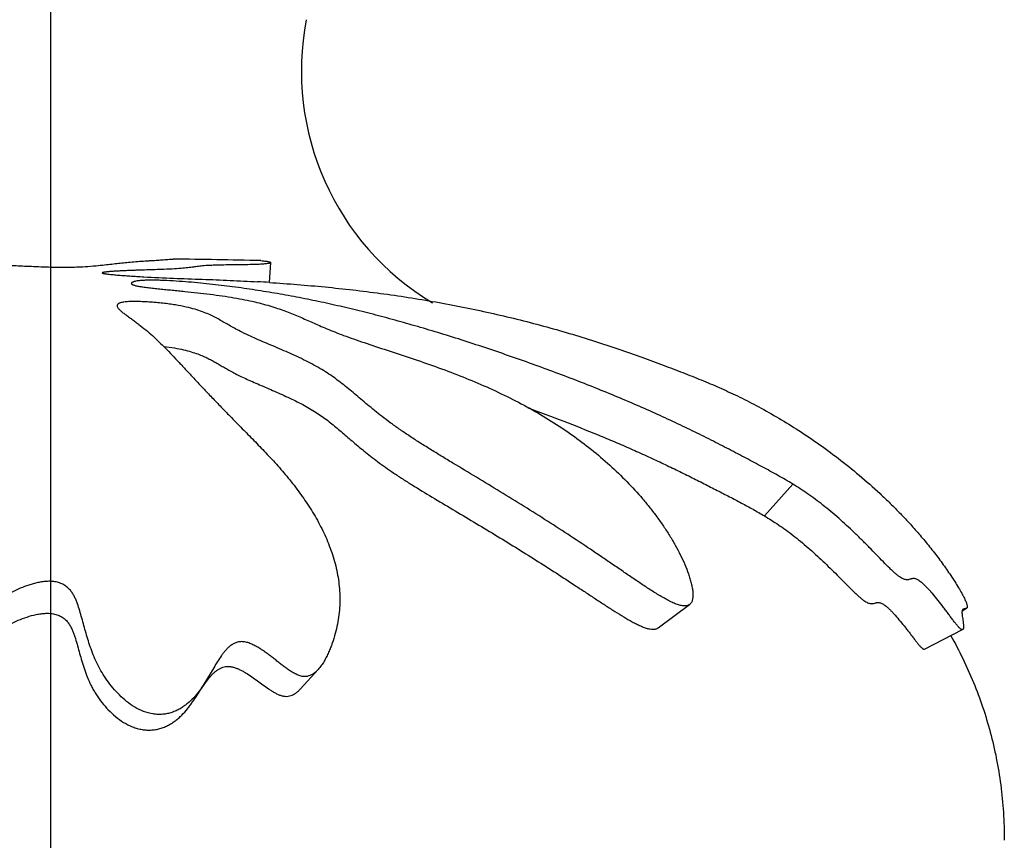
# Model space of a CAD drawing. Units: inches. Extents: x 0 to 22, y 0 to 17.
# Drawn here: x 6.2 to 7, y 11.9 to 12.5 of the extents above; entities that cross this region are included whole.
import ezdxf

# ---------------------------------------------------------------- set-up
doc = ezdxf.new("R2010")
doc.units = ezdxf.units.IN
doc.header["$LTSCALE"] = 1.21
doc.header["$MEASUREMENT"] = 0
doc.layers.get('0').update_dxf_attribs({"linetype": 'CONTINUOUS'})

msp = doc.modelspace()

# ---------------------------------------------------------------- linework, layer by layer
at = {"color": 9, "linetype": 'CONTINUOUS'}
for p, q in [((6.25414, 14.29413), (6.25414, 11.23672)), ((6.8602, 12.16221), (6.83707, 12.13629))]:
    msp.add_line(p, q, dxfattribs=at)
at = {"color": 7, "linetype": 'CONTINUOUS'}
for p, q in [((6.433, 12.32687), (6.43399, 12.34316)), ((6.75032, 12.04485), (6.77592, 12.06388)), ((6.99858, 12.05884), (7.00207, 12.06086)), ((7.00207, 12.06086), (6.99936, 12.06017)), ((6.96775, 12.0275), (6.99891, 12.04339)), ((6.38749, 12.01226), (6.37942, 11.99885)), ((6.45844, 11.99513), (6.47268, 12.01072)), ((6.38144, 12.00095), (6.38398, 12.0042)), ((6.38398, 12.0042), (6.38645, 12.00696))]:
    msp.add_line(p, q, dxfattribs=at)
for centre, radius, start, end in [((6.67959, 12.49943), 0.22059, 169.00037, 239.00857), ((6.2963, 6.8125), 5.53377, 88.65917, 89.39951), ((6.33495, 10.80828), 1.52177, 86.30546, 86.67373)]:
    msp.add_arc(centre, radius, start, end, dxfattribs=at)
for points, knots in [([(6.22114, 12.34093), (6.22566, 12.34069), (6.2354, 12.34021), (6.24816, 12.33969), (6.25947, 12.33941), (6.27013, 12.33936), (6.28081, 12.33972), (6.29071, 12.34048), (6.29799, 12.34123), (6.30408, 12.34195), (6.30966, 12.34261), (6.31517, 12.34322), (6.32093, 12.34375), (6.32696, 12.34419), (6.33209, 12.34452), (6.33613, 12.34478), (6.33896, 12.34497), (6.34158, 12.34515), (6.34399, 12.34534), (6.3463, 12.34553), (6.34972, 12.34578), (6.35239, 12.3459), (6.3543, 12.34597)], [0, 0, 0, 0, 0.101594, 0.219378, 0.286931, 0.355839, 0.459059, 0.52691, 0.579086, 0.623642, 0.664701, 0.705295, 0.748402, 0.79451, 0.841305, 0.863984, 0.88543, 0.905102, 0.923001, 0.939786, 0.957228, 1, 1, 1, 1]), ([(6.43399, 12.34316), (6.43398, 12.34305), (6.43381, 12.34291), (6.43355, 12.34279), (6.43324, 12.34268), (6.43285, 12.34257), (6.43239, 12.34247), (6.43185, 12.34237), (6.43098, 12.34223), (6.42968, 12.34208), (6.42702, 12.34184), (6.42282, 12.34162), (6.41679, 12.34145), (6.40965, 12.34133), (6.4018, 12.34123), (6.39506, 12.34114), (6.38975, 12.34102), (6.3851, 12.34088), (6.38093, 12.34066), (6.37727, 12.34034), (6.37432, 12.34), (6.37151, 12.33959), (6.36865, 12.3392), (6.36529, 12.33879), (6.36024, 12.3383), (6.35299, 12.33784), (6.3476, 12.33761), (6.34461, 12.3375)], [0, 0, 0, 0, 0.003462, 0.006294, 0.009937, 0.014398, 0.019676, 0.025773, 0.032708, 0.049195, 0.069412, 0.121852, 0.189914, 0.270979, 0.360476, 0.452086, 0.496374, 0.537875, 0.607547, 0.635825, 0.660717, 0.706682, 0.730754, 0.757067, 0.819815, 0.900132, 1, 1, 1, 1]), ([(6.42579, 12.34476), (6.42662, 12.34468), (6.42808, 12.34454), (6.42998, 12.34431), (6.43138, 12.3441), (6.43241, 12.3439), (6.43306, 12.34373), (6.43344, 12.3436), (6.43365, 12.34351), (6.4338, 12.34342), (6.43391, 12.34334), (6.43398, 12.34325), (6.43399, 12.34319), (6.43399, 12.34316)], [0, 0, 0, 0, 0.296271, 0.515335, 0.677936, 0.797568, 0.883328, 0.915585, 0.941693, 0.962291, 0.978108, 0.990142, 1, 1, 1, 1]), ([(6.34461, 12.3375), (6.34241, 12.33742), (6.33789, 12.33727), (6.33219, 12.33709), (6.32752, 12.33694), (6.32399, 12.33682), (6.32047, 12.33669), (6.31697, 12.33655), (6.31354, 12.33641), (6.31019, 12.33624), (6.30698, 12.33607), (6.30442, 12.3359), (6.30248, 12.33575), (6.30116, 12.33564), (6.29993, 12.33551), (6.29884, 12.33538), (6.29803, 12.33526), (6.29747, 12.33515), (6.29713, 12.33508), (6.29686, 12.335), (6.29667, 12.33492), (6.29656, 12.33486), (6.2965, 12.33481), (6.29646, 12.33475), (6.29646, 12.33472)], [0, 0, 0, 0, 0.136881, 0.280466, 0.353475, 0.426742, 0.499851, 0.572347, 0.643706, 0.71327, 0.780179, 0.84318, 0.872664, 0.900391, 0.925961, 0.948884, 0.968536, 0.976893, 0.984111, 0.990067, 0.994663, 0.996442, 0.997891, 1, 1, 1, 1]), ([(6.29646, 12.33472), (6.29646, 12.33468), (6.29651, 12.33461), (6.29659, 12.33455), (6.29675, 12.33447), (6.29702, 12.33438), (6.29743, 12.33427), (6.29796, 12.33416), (6.2986, 12.33405), (6.29934, 12.33393), (6.30049, 12.33378), (6.30209, 12.3336), (6.30417, 12.33339), (6.30641, 12.33318), (6.30877, 12.33298), (6.31124, 12.33278), (6.31468, 12.33252), (6.31915, 12.3322), (6.32468, 12.33184), (6.32843, 12.33162), (6.33034, 12.33152)], [0, 0, 0, 0, 0.0035, 0.006118, 0.009486, 0.018689, 0.031304, 0.047248, 0.066327, 0.088315, 0.112891, 0.168301, 0.229953, 0.296177, 0.365924, 0.438444, 0.513343, 0.669279, 0.832045, 1, 1, 1, 1]), ([(6.33034, 12.33152), (6.33843, 12.33107), (6.35435, 12.33036), (6.37784, 12.32954), (6.40072, 12.32868), (6.41576, 12.32792), (6.42324, 12.32749)], [0, 0, 0, 0, 0.261229, 0.514294, 0.758055, 1, 1, 1, 1]), ([(6.8602, 12.16221), (6.85613, 12.16468), (6.84787, 12.16948), (6.83734, 12.17525), (6.82874, 12.17986), (6.82207, 12.18339), (6.81521, 12.18699), (6.80569, 12.19195), (6.79336, 12.19829), (6.77802, 12.20589), (6.76205, 12.21352), (6.74548, 12.22112), (6.72834, 12.22865), (6.70451, 12.23867), (6.67994, 12.24834), (6.65478, 12.25769), (6.63551, 12.2646), (6.61614, 12.27128), (6.59684, 12.27768), (6.57772, 12.28375), (6.55887, 12.28946), (6.54034, 12.29479), (6.52211, 12.29974), (6.5041, 12.30431), (6.48624, 12.3085), (6.46843, 12.31234), (6.45058, 12.31583), (6.43262, 12.31899), (6.4144, 12.32182), (6.39579, 12.32431), (6.37992, 12.32608), (6.36687, 12.32726), (6.35679, 12.32802), (6.34832, 12.32848), (6.34162, 12.3287), (6.33691, 12.32876), (6.33266, 12.32872), (6.32905, 12.32856), (6.32616, 12.32831), (6.32419, 12.32802), (6.32295, 12.32775), (6.32223, 12.32755), (6.32162, 12.32734), (6.32113, 12.32713), (6.32074, 12.3269), (6.32045, 12.32667), (6.32025, 12.32643), (6.3202, 12.32625), (6.32019, 12.32616)], [0, 0, 0, 0, 0.025011, 0.050181, 0.063069, 0.076253, 0.089795, 0.103731, 0.132633, 0.162638, 0.193632, 0.225562, 0.258355, 0.291953, 0.361371, 0.396988, 0.432924, 0.468879, 0.504559, 0.539729, 0.574227, 0.607967, 0.640992, 0.673443, 0.705515, 0.737357, 0.769125, 0.800993, 0.833166, 0.865915, 0.899625, 0.916992, 0.934749, 0.952718, 0.961537, 0.969915, 0.977466, 0.983835, 0.988891, 0.992732, 0.994259, 0.995562, 0.996671, 0.997608, 0.998389, 0.999031, 0.999553, 1, 1, 1, 1]), ([(6.32019, 12.32616), (6.32019, 12.32607), (6.32024, 12.32586), (6.32047, 12.32558), (6.32087, 12.32529), (6.32145, 12.32501), (6.32226, 12.32472), (6.32331, 12.32442), (6.32459, 12.32413), (6.32675, 12.32371), (6.32988, 12.32322), (6.33405, 12.32268), (6.33863, 12.32215), (6.34346, 12.32164), (6.34844, 12.32113), (6.35352, 12.32063), (6.35866, 12.32012), (6.36556, 12.31942), (6.37416, 12.31852), (6.38438, 12.31734), (6.39432, 12.31602), (6.40379, 12.31454), (6.41261, 12.3129), (6.42299, 12.31063), (6.43444, 12.30755), (6.44667, 12.30335), (6.45768, 12.29885), (6.46655, 12.29489), (6.47388, 12.29164), (6.47988, 12.28905), (6.48645, 12.28634), (6.49373, 12.28354), (6.50176, 12.28066), (6.5136, 12.27662), (6.52933, 12.27148), (6.54881, 12.26509), (6.56863, 12.25824), (6.58842, 12.25083), (6.60794, 12.24275), (6.627, 12.23394), (6.64542, 12.22432), (6.66308, 12.21389), (6.67989, 12.20266), (6.69582, 12.19068), (6.71082, 12.17795), (6.72481, 12.16451), (6.73561, 12.1527), (6.74364, 12.14293), (6.74933, 12.13548), (6.75468, 12.12791), (6.75967, 12.12022), (6.76427, 12.11244), (6.76841, 12.10461), (6.77205, 12.09677), (6.77462, 12.09023), (6.7763, 12.08507), (6.77734, 12.08132), (6.77813, 12.07769), (6.77862, 12.07422), (6.77874, 12.07146), (6.7786, 12.06941), (6.77837, 12.06801), (6.778, 12.06673), (6.77748, 12.0656), (6.77679, 12.06463), (6.77622, 12.06411), (6.77592, 12.06388)], [0, 0, 0, 0, 0.000488, 0.0011, 0.001931, 0.003068, 0.004581, 0.006513, 0.008881, 0.011654, 0.018239, 0.025863, 0.034161, 0.042877, 0.05185, 0.060979, 0.070201, 0.079475, 0.098056, 0.116503, 0.134529, 0.15171, 0.16774, 0.182531, 0.208596, 0.231091, 0.251704, 0.272232, 0.283057, 0.294611, 0.307195, 0.321086, 0.336361, 0.352815, 0.388033, 0.42492, 0.462482, 0.500258, 0.537988, 0.575491, 0.612581, 0.649152, 0.685177, 0.720702, 0.755756, 0.790345, 0.824454, 0.841315, 0.85803, 0.874581, 0.89094, 0.907067, 0.922901, 0.93835, 0.953267, 0.960455, 0.967404, 0.974055, 0.98033, 0.986125, 0.988811, 0.991337, 0.993696, 0.995899, 0.997981, 1, 1, 1, 1]), ([(6.43301, 12.32689), (6.44815, 12.32591), (6.47842, 12.32349), (6.52368, 12.31829), (6.56867, 12.31134), (6.61304, 12.30248), (6.64934, 12.2935), (6.67765, 12.28545), (6.69816, 12.27913), (6.71789, 12.27258), (6.73659, 12.266), (6.75403, 12.25958), (6.77021, 12.25343), (6.78544, 12.24738), (6.80029, 12.24109), (6.81527, 12.23417), (6.83652, 12.2234), (6.85831, 12.21066), (6.8804, 12.19588), (6.89757, 12.18329), (6.91474, 12.16948), (6.92879, 12.15704), (6.93988, 12.14644), (6.94814, 12.1381), (6.95627, 12.12943), (6.96423, 12.12042), (6.972, 12.11107), (6.97825, 12.10302), (6.98309, 12.09642), (6.98662, 12.09142), (6.99002, 12.08639), (6.99323, 12.0814), (6.99617, 12.07658), (6.99834, 12.07275), (6.99981, 12.06994), (7.00069, 12.06815), (7.0014, 12.06659), (7.00193, 12.06527), (7.0023, 12.06417), (7.00254, 12.06329), (7.00267, 12.06258), (7.00269, 12.06202), (7.00263, 12.06159), (7.0025, 12.06126), (7.00231, 12.06102), (7.00215, 12.06091), (7.00207, 12.06086)], [0, 0, 0, 0, 0.069382, 0.138878, 0.208314, 0.277486, 0.345769, 0.379258, 0.412066, 0.443918, 0.474334, 0.502738, 0.528873, 0.553489, 0.577708, 0.602619, 0.628921, 0.686656, 0.717909, 0.750428, 0.784019, 0.818602, 0.836256, 0.854145, 0.872265, 0.890607, 0.909149, 0.927845, 0.937218, 0.946572, 0.955855, 0.964966, 0.973704, 0.981642, 0.985122, 0.988185, 0.990792, 0.992951, 0.994696, 0.996076, 0.997149, 0.997977, 0.998617, 0.999132, 0.999578, 1, 1, 1, 1]), ([(6.30862, 12.30799), (6.30861, 12.30771), (6.30873, 12.30711), (6.30919, 12.30626), (6.30986, 12.30539), (6.3107, 12.30451), (6.31168, 12.30361), (6.31318, 12.30236), (6.31525, 12.30078), (6.31792, 12.29886), (6.32072, 12.29687), (6.32355, 12.29481), (6.32732, 12.29196), (6.33196, 12.28823), (6.33741, 12.2835), (6.34279, 12.27847), (6.34816, 12.27314), (6.35362, 12.2675), (6.35924, 12.26154), (6.36512, 12.25521), (6.37135, 12.24851), (6.378, 12.24141), (6.38514, 12.23388), (6.39281, 12.2259), (6.40103, 12.21744), (6.40825, 12.21009), (6.41429, 12.20394), (6.42069, 12.19745), (6.42889, 12.18902), (6.43875, 12.17842), (6.44845, 12.16717), (6.45772, 12.15524), (6.46635, 12.14265), (6.47407, 12.12939), (6.48065, 12.1155), (6.48495, 12.10345), (6.48754, 12.09359), (6.48903, 12.08611), (6.49001, 12.07855), (6.49063, 12.06834), (6.49015, 12.05803), (6.48853, 12.04777), (6.48672, 12.04006), (6.48474, 12.03369), (6.48287, 12.02863), (6.4813, 12.02485), (6.47956, 12.02112), (6.4776, 12.01747), (6.47536, 12.01395), (6.47363, 12.01175), (6.47268, 12.01072)], [0, 0, 0, 0, 0.002277, 0.004864, 0.00782, 0.011122, 0.014728, 0.018592, 0.026942, 0.035911, 0.045254, 0.054765, 0.064331, 0.083579, 0.103064, 0.12291, 0.143294, 0.164434, 0.186544, 0.209827, 0.234499, 0.260763, 0.28878, 0.318672, 0.350544, 0.384484, 0.402237, 0.420507, 0.458393, 0.497677, 0.537943, 0.578859, 0.620183, 0.661707, 0.703255, 0.744675, 0.765309, 0.785894, 0.806483, 0.827132, 0.868787, 0.889922, 0.911318, 0.933023, 0.944002, 0.955063, 0.9662, 0.977403, 0.988668, 1, 1, 1, 1]), ([(6.77592, 12.06388), (6.7756, 12.06364), (6.77489, 12.06323), (6.77368, 12.06286), (6.77233, 12.0627), (6.77088, 12.06275), (6.76933, 12.06297), (6.76769, 12.06336), (6.76599, 12.06389), (6.76359, 12.06479), (6.76049, 12.06618), (6.75671, 12.06815), (6.75281, 12.07037), (6.74743, 12.07362), (6.74059, 12.07803), (6.73224, 12.08361), (6.72372, 12.08942), (6.71503, 12.09537), (6.70618, 12.1014), (6.69414, 12.10956), (6.67878, 12.1198), (6.65998, 12.13199), (6.64082, 12.14409), (6.62143, 12.15601), (6.60201, 12.16774), (6.58594, 12.17739), (6.57333, 12.18504), (6.56418, 12.19067), (6.55534, 12.19621), (6.54692, 12.20167), (6.53903, 12.20702), (6.53173, 12.21224), (6.52503, 12.21732), (6.51886, 12.22222), (6.51312, 12.22694), (6.5077, 12.2315), (6.5025, 12.23589), (6.4974, 12.24014), (6.49229, 12.24426), (6.48704, 12.24826), (6.48151, 12.25215), (6.47561, 12.25592), (6.46926, 12.25953), (6.46018, 12.26423), (6.44838, 12.26967), (6.43648, 12.27474), (6.42722, 12.27867), (6.42074, 12.28148), (6.41564, 12.28379), (6.41185, 12.2856), (6.40844, 12.2873), (6.40453, 12.28938), (6.40015, 12.29186), (6.39604, 12.29426), (6.39197, 12.29657), (6.38777, 12.29881), (6.3832, 12.301), (6.37802, 12.30312), (6.37191, 12.30516), (6.36455, 12.30706), (6.3575, 12.3084), (6.35111, 12.30933), (6.34583, 12.30997), (6.34033, 12.31049), (6.3347, 12.31091), (6.32905, 12.31123), (6.32357, 12.31138), (6.31926, 12.31133), (6.31619, 12.31113), (6.3143, 12.31092), (6.31274, 12.31066), (6.31148, 12.31036), (6.31051, 12.31002), (6.30977, 12.30965), (6.30924, 12.30926), (6.30888, 12.30885), (6.30868, 12.30843), (6.30863, 12.30814), (6.30862, 12.30799)], [0, 0, 0, 0, 0.002218, 0.004536, 0.007023, 0.009712, 0.012615, 0.015735, 0.019051, 0.022545, 0.029997, 0.03795, 0.046295, 0.054948, 0.07295, 0.091636, 0.110822, 0.130392, 0.150277, 0.170428, 0.211398, 0.253063, 0.295198, 0.337555, 0.379812, 0.421499, 0.441921, 0.461914, 0.481335, 0.500013, 0.517753, 0.534419, 0.549983, 0.564562, 0.578309, 0.591387, 0.603964, 0.616215, 0.628331, 0.640517, 0.652981, 0.665916, 0.679498, 0.693655, 0.722845, 0.75181, 0.765684, 0.778869, 0.791134, 0.796847, 0.802264, 0.812317, 0.821534, 0.830257, 0.838831, 0.84756, 0.856799, 0.866996, 0.878713, 0.892624, 0.909287, 0.918658, 0.928585, 0.938901, 0.94943, 0.960019, 0.97041, 0.979919, 0.984021, 0.987548, 0.990476, 0.992843, 0.994724, 0.996213, 0.997398, 0.998369, 0.999211, 1, 1, 1, 1]), ([(6.34661, 12.27472), (6.34954, 12.27437), (6.355, 12.27358), (6.36253, 12.27207), (6.36888, 12.2704), (6.37424, 12.26862), (6.37883, 12.26678), (6.38288, 12.26489), (6.38659, 12.26295), (6.39011, 12.26096), (6.39359, 12.25891), (6.39717, 12.2568), (6.40098, 12.25462), (6.40517, 12.25237), (6.40984, 12.25007), (6.41496, 12.24769), (6.4205, 12.24524), (6.42843, 12.24182), (6.43663, 12.23831), (6.44491, 12.23462), (6.45111, 12.23174), (6.45715, 12.22876), (6.46292, 12.22568), (6.46837, 12.22249), (6.47348, 12.2192), (6.47827, 12.21582), (6.48281, 12.21234), (6.48719, 12.20878), (6.49304, 12.20383), (6.49896, 12.19869), (6.50513, 12.1934), (6.51014, 12.18923), (6.51553, 12.18491), (6.52136, 12.18044), (6.52771, 12.17585), (6.53456, 12.17116), (6.54187, 12.16638), (6.55226, 12.15981), (6.56586, 12.15152), (6.58263, 12.14151), (6.5997, 12.13134), (6.61682, 12.12105), (6.63378, 12.11066), (6.65048, 12.10021), (6.66681, 12.08975), (6.68014, 12.08103), (6.69059, 12.07414), (6.69824, 12.06908), (6.70576, 12.06414), (6.71312, 12.05938), (6.72031, 12.05487), (6.7262, 12.05138), (6.73081, 12.04886), (6.73413, 12.04719), (6.73734, 12.04576), (6.73996, 12.04479), (6.74198, 12.04421), (6.74382, 12.04379), (6.7456, 12.04359), (6.74728, 12.04368), (6.74841, 12.0439), (6.74943, 12.04428), (6.75004, 12.04465), (6.75032, 12.04485)], [0, 0, 0, 0, 0.018875, 0.035224, 0.049068, 0.060895, 0.071267, 0.080669, 0.089483, 0.098019, 0.106544, 0.115305, 0.124567, 0.134637, 0.14573, 0.15781, 0.170774, 0.184434, 0.213095, 0.227759, 0.242407, 0.256826, 0.270809, 0.284263, 0.297195, 0.309636, 0.321743, 0.333728, 0.345782, 0.370714, 0.383888, 0.397738, 0.412412, 0.428045, 0.44473, 0.462481, 0.481156, 0.500585, 0.541087, 0.582961, 0.625487, 0.66817, 0.710667, 0.752724, 0.794131, 0.834685, 0.854571, 0.874143, 0.893344, 0.912087, 0.93024, 0.947598, 0.955881, 0.963823, 0.971349, 0.97836, 0.981644, 0.984763, 0.990455, 0.993042, 0.99547, 0.997772, 1, 1, 1, 1]), ([(6.64399, 12.22457), (6.65378, 12.22101), (6.67297, 12.21383), (6.69653, 12.20445), (6.71473, 12.19682), (6.72787, 12.19112), (6.74064, 12.18538), (6.75302, 12.17965), (6.765, 12.17393), (6.77656, 12.16824), (6.78766, 12.16265), (6.79829, 12.15722), (6.80846, 12.15197), (6.81824, 12.14683), (6.82776, 12.14167), (6.83399, 12.13811), (6.83707, 12.13629)], [0, 0, 0, 0, 0.147, 0.289081, 0.357998, 0.425433, 0.491303, 0.555513, 0.617992, 0.678677, 0.73733, 0.793502, 0.847149, 0.898861, 0.949444, 1, 1, 1, 1]), ([(6.99891, 12.04339), (6.99881, 12.04334), (6.99857, 12.04329), (6.99816, 12.04337), (6.99769, 12.04361), (6.99716, 12.04399), (6.99654, 12.04453), (6.99585, 12.04522), (6.9951, 12.04606), (6.99396, 12.0474), (6.99245, 12.04932), (6.99055, 12.05182), (6.98854, 12.0545), (6.98645, 12.05729), (6.98432, 12.06012), (6.98143, 12.0639), (6.9778, 12.06849), (6.97413, 12.0729), (6.97123, 12.07616), (6.96919, 12.07833), (6.96727, 12.08023), (6.96551, 12.0818), (6.96391, 12.08303), (6.96249, 12.08394), (6.96122, 12.08456), (6.9601, 12.08493), (6.95909, 12.08509), (6.95818, 12.08507), (6.95735, 12.08492), (6.9563, 12.08464), (6.95525, 12.08429), (6.95413, 12.08407), (6.95317, 12.08403), (6.9521, 12.08417), (6.95087, 12.08453), (6.94946, 12.08518), (6.94786, 12.08615), (6.94604, 12.08748), (6.94401, 12.08916), (6.94177, 12.09118), (6.93843, 12.0944), (6.93401, 12.0989), (6.92845, 12.10464), (6.92263, 12.11061), (6.9166, 12.11665), (6.90837, 12.12467), (6.89792, 12.13432), (6.88525, 12.14496), (6.8727, 12.15422), (6.86431, 12.1597), (6.8602, 12.16221)], [0, 0, 0, 0, 0.001725, 0.00382, 0.006549, 0.010069, 0.01444, 0.01967, 0.025721, 0.032508, 0.0479, 0.064948, 0.08302, 0.10172, 0.120777, 0.139979, 0.178141, 0.214793, 0.232042, 0.24816, 0.262684, 0.275346, 0.286095, 0.295059, 0.302484, 0.308683, 0.313992, 0.318735, 0.32318, 0.32751, 0.336251, 0.340866, 0.345866, 0.351534, 0.358238, 0.366375, 0.376317, 0.388303, 0.402444, 0.418682, 0.436769, 0.476855, 0.520073, 0.564985, 0.610832, 0.657117, 0.749565, 0.839192, 0.922735, 1, 1, 1, 1]), ([(6.83707, 12.13629), (6.84095, 12.13398), (6.84889, 12.12891), (6.85863, 12.12186), (6.86659, 12.11549), (6.87478, 12.10854), (6.88282, 12.10121), (6.89066, 12.09367), (6.89639, 12.088), (6.9019, 12.08244), (6.90633, 12.07796), (6.90973, 12.07459), (6.91209, 12.07231), (6.9143, 12.07029), (6.91633, 12.06858), (6.91816, 12.06719), (6.91979, 12.06612), (6.92123, 12.06537), (6.9225, 12.06488), (6.92362, 12.06463), (6.92461, 12.06457), (6.9255, 12.06464), (6.92658, 12.06486), (6.9276, 12.06517), (6.92863, 12.06542), (6.92945, 12.06553), (6.93034, 12.06552), (6.93132, 12.06536), (6.9324, 12.065), (6.93361, 12.06442), (6.93496, 12.06358), (6.93647, 12.06245), (6.93813, 12.06101), (6.93994, 12.05927), (6.94185, 12.05728), (6.94458, 12.05428), (6.94803, 12.05022), (6.95145, 12.04598), (6.95417, 12.04249), (6.95618, 12.03988), (6.95814, 12.03733), (6.96001, 12.03489), (6.96179, 12.03262), (6.96319, 12.03091), (6.96423, 12.02973), (6.96493, 12.02901), (6.96555, 12.02842), (6.96612, 12.02796), (6.96661, 12.02764), (6.96705, 12.02746), (6.96743, 12.0274), (6.96765, 12.02746), (6.96775, 12.0275)], [0, 0, 0, 0, 0.077871, 0.162353, 0.207258, 0.253508, 0.347651, 0.394721, 0.441208, 0.486512, 0.529685, 0.54997, 0.568982, 0.586298, 0.601593, 0.614771, 0.625887, 0.635123, 0.642787, 0.649239, 0.654839, 0.659899, 0.664645, 0.673743, 0.678281, 0.682958, 0.687954, 0.693518, 0.699945, 0.707548, 0.716617, 0.727393, 0.740017, 0.754494, 0.770538, 0.787713, 0.824316, 0.86246, 0.881635, 0.900631, 0.919212, 0.937082, 0.953808, 0.968739, 0.975247, 0.981009, 0.985974, 0.990123, 0.993485, 0.996132, 0.998222, 1, 1, 1, 1]), ([(6.37942, 11.99885), (6.37818, 11.99692), (6.3756, 11.9931), (6.37119, 11.98768), (6.36692, 11.9836), (6.3631, 11.98072), (6.36003, 11.97877), (6.35676, 11.97707), (6.35328, 11.9757), (6.34962, 11.97471), (6.34581, 11.97415), (6.34191, 11.97404), (6.33663, 11.97453), (6.33014, 11.97632), (6.32289, 11.97992), (6.3163, 11.98456), (6.31036, 11.98989), (6.30507, 11.9957), (6.30038, 12.00183), (6.29626, 12.00815), (6.29272, 12.01461), (6.28974, 12.02113), (6.28724, 12.02764), (6.2851, 12.03408), (6.2832, 12.04043), (6.28146, 12.04666), (6.2798, 12.05277), (6.2781, 12.05875), (6.27654, 12.06363), (6.27508, 12.06744), (6.27382, 12.07024), (6.27231, 12.07298), (6.27043, 12.0756), (6.26848, 12.07758), (6.26666, 12.07899), (6.26459, 12.08031), (6.26227, 12.08136), (6.25978, 12.08209), (6.25716, 12.08262), (6.25381, 12.08291), (6.2498, 12.08276), (6.24586, 12.08223), (6.24204, 12.08142), (6.23833, 12.0804), (6.23355, 12.07882), (6.22779, 12.0765), (6.22333, 12.07437), (6.22115, 12.07325)], [0, 0, 0, 0, 0.029624, 0.059696, 0.090273, 0.105792, 0.121481, 0.137354, 0.153444, 0.16977, 0.186346, 0.203172, 0.220222, 0.254777, 0.289637, 0.32441, 0.358837, 0.392749, 0.426028, 0.458587, 0.490341, 0.521235, 0.551296, 0.580568, 0.609123, 0.637014, 0.664305, 0.691085, 0.7175, 0.730654, 0.743861, 0.757252, 0.771029, 0.785463, 0.79302, 0.800837, 0.817212, 0.825723, 0.83437, 0.8518, 0.869149, 0.886252, 0.903087, 0.91967, 0.936034, 0.968252, 1, 1, 1, 1]), ([(6.99936, 12.06017), (6.99921, 12.06009), (6.99892, 12.05987), (6.9986, 12.05935), (6.99842, 12.05865), (6.99837, 12.05811), (6.99836, 12.05781)], [0, 0, 0, 0, 0.187493, 0.399421, 0.664712, 1, 1, 1, 1]), ([(6.22114, 12.04789), (6.22338, 12.049), (6.22794, 12.0511), (6.23506, 12.05382), (6.24128, 12.05556), (6.24648, 12.05646), (6.2505, 12.0568), (6.25457, 12.05667), (6.25854, 12.05597), (6.26162, 12.05479), (6.26381, 12.05354), (6.26573, 12.05217), (6.26777, 12.0502), (6.2697, 12.04756), (6.27122, 12.04478), (6.27247, 12.04193), (6.27354, 12.03903), (6.27484, 12.03509), (6.27631, 12.03005), (6.27801, 12.02388), (6.27981, 12.01756), (6.28183, 12.01113), (6.28421, 12.00459), (6.28661, 11.99916), (6.28886, 11.99485), (6.29138, 11.99051), (6.29499, 11.9852), (6.29998, 11.97916), (6.30567, 11.97354), (6.31209, 11.96858), (6.31802, 11.96521), (6.32308, 11.9632), (6.32699, 11.96209), (6.33097, 11.96143), (6.33494, 11.96124), (6.33886, 11.96153), (6.34266, 11.96227), (6.34629, 11.96343), (6.34973, 11.96494), (6.35296, 11.96675), (6.35599, 11.9688), (6.35881, 11.97106), (6.36228, 11.9743), (6.36539, 11.97784), (6.36821, 11.98154), (6.37087, 11.98526), (6.374, 11.98995), (6.37765, 11.99554), (6.38015, 11.99919), (6.38144, 12.00095)], [0, 0, 0, 0, 0.032103, 0.064699, 0.098073, 0.115152, 0.132507, 0.150043, 0.16745, 0.184205, 0.192206, 0.199922, 0.214578, 0.228481, 0.241954, 0.255241, 0.268492, 0.281786, 0.308675, 0.336131, 0.364286, 0.393231, 0.423053, 0.453858, 0.469646, 0.485692, 0.518498, 0.552149, 0.586495, 0.621342, 0.656419, 0.673947, 0.691384, 0.708664, 0.725739, 0.742572, 0.759149, 0.775473, 0.791561, 0.807438, 0.823125, 0.838634, 0.85398, 0.884223, 0.899147, 0.91394, 0.943136, 0.971817, 1, 1, 1, 1]), ([(6.99836, 12.05781), (6.99834, 12.05728), (6.99841, 12.0561), (6.99862, 12.05423), (6.99892, 12.05215), (6.99918, 12.05035), (6.99937, 12.04889), (6.99949, 12.04782), (6.99957, 12.0468), (6.99961, 12.04586), (6.99959, 12.04513), (6.99952, 12.04461), (6.99942, 12.04404), (6.99921, 12.04355), (6.99891, 12.04339)], [0, 0, 0, 0, 0.109373, 0.240566, 0.38604, 0.538115, 0.613765, 0.687431, 0.757577, 0.822627, 0.880719, 0.906632, 0.930202, 1, 1, 1, 1]), ([(6.98909, 12.03873), (6.99258, 12.03252), (6.99918, 12.01989), (7.00792, 12.00035), (7.01544, 11.98023), (7.0217, 11.95954), (7.02665, 11.93827), (7.03024, 11.91645), (7.03243, 11.89406), (7.03291, 11.87895), (7.03291, 11.87131)], [0, 0, 0, 0, 0.122077, 0.24423, 0.366794, 0.490139, 0.614676, 0.740847, 0.869123, 1, 1, 1, 1]), ([(6.47268, 12.01072), (6.47205, 12.01004), (6.47072, 12.00871), (6.46883, 12.00728), (6.46716, 12.00634), (6.46581, 12.00576), (6.46437, 12.00533), (6.46284, 12.00507), (6.46124, 12.00501), (6.45902, 12.00524), (6.45624, 12.00609), (6.45305, 12.00765), (6.4505, 12.00924), (6.4485, 12.0106), (6.44652, 12.01201), (6.44408, 12.01383), (6.4412, 12.01606), (6.43833, 12.01832), (6.43545, 12.02056), (6.43255, 12.02278), (6.4296, 12.02493), (6.4266, 12.027), (6.42351, 12.02895), (6.42032, 12.03072), (6.41756, 12.03197), (6.41529, 12.03277), (6.41357, 12.03323), (6.41185, 12.03351), (6.40961, 12.03362), (6.40694, 12.03326), (6.40404, 12.03217), (6.40151, 12.03059), (6.39928, 12.02872), (6.39728, 12.02666), (6.39544, 12.02445), (6.39315, 12.02136), (6.39049, 12.01729), (6.38848, 12.01395), (6.38749, 12.01226)], [0, 0, 0, 0, 0.026647, 0.05362, 0.067339, 0.081293, 0.095559, 0.110226, 0.125376, 0.141068, 0.173831, 0.207776, 0.24226, 0.259586, 0.27694, 0.311683, 0.34644, 0.38119, 0.41593, 0.450666, 0.485406, 0.520155, 0.554913, 0.589643, 0.624226, 0.641379, 0.658346, 0.674995, 0.691205, 0.722058, 0.75122, 0.77926, 0.806748, 0.834046, 0.861336, 0.88872, 0.943966, 1, 1, 1, 1]), ([(6.38645, 12.00696), (6.38696, 12.00749), (6.38803, 12.00852), (6.38976, 12.00995), (6.39163, 12.01122), (6.39371, 12.01227), (6.39599, 12.01301), (6.39848, 12.01338), (6.4011, 12.01328), (6.40374, 12.0127), (6.40636, 12.0118), (6.40891, 12.01067), (6.4114, 12.00938), (6.41464, 12.00749), (6.41855, 12.00492), (6.42313, 12.00165), (6.42765, 11.99832), (6.43145, 11.99558), (6.43456, 11.9935), (6.43693, 11.99204), (6.43937, 11.99073), (6.44187, 11.98969), (6.44441, 11.98899), (6.44694, 11.98881), (6.44934, 11.98913), (6.45154, 11.98985), (6.45353, 11.99088), (6.45532, 11.99215), (6.45696, 11.99357), (6.45796, 11.9946), (6.45844, 11.99513)], [0, 0, 0, 0, 0.026884, 0.053904, 0.081239, 0.109186, 0.138098, 0.16828, 0.19994, 0.23284, 0.266408, 0.300282, 0.334286, 0.368339, 0.43646, 0.504584, 0.57271, 0.640788, 0.67475, 0.70858, 0.742119, 0.775081, 0.807052, 0.837538, 0.866514, 0.894321, 0.921325, 0.947821, 0.974013, 1, 1, 1, 1])]:
    msp.add_open_spline(points, degree=3, knots=knots, dxfattribs=at)

doc.saveas('drawing.dxf')
